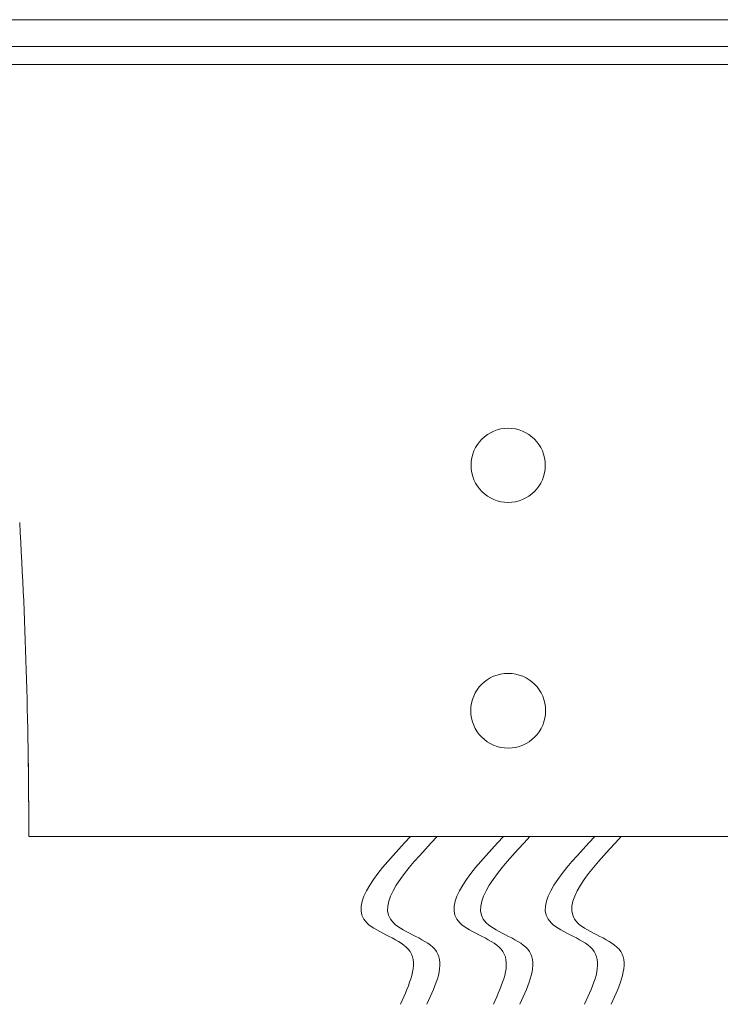
# Model space of a CAD drawing. Extents: x -36 to 77, y -10 to 61.
# Drawn here: x 54 to 57, y -4 to 0 of the extents above; entities that cross this region are included whole.
import ezdxf

# ---------------------------------------------------------------- set-up
doc = ezdxf.new("R2010")
doc.units = 0
doc.header["$LTSCALE"] = 0.25
doc.header["$MEASUREMENT"] = 0
doc.layers.get('0').update_dxf_attribs({"linetype": 'CONTINUOUS', "lineweight": 13})

msp = doc.modelspace()

# ---------------------------------------------------------------- linework, layer by layer
at = {"linetype": 'Continuous'}
for p, q in [((59.2513, 0.3757), (52.7962, 0.3757)), ((52.8242, 0.2637), (59.2233, 0.2637)), ((59.1704, 0.1893), (52.8772, 0.1893)), ((54.0238, -3.0346), (58.0238, -3.0346))]:
    msp.add_line(p, q, dxfattribs=at)
for centre, radius in [((56.0238, -1.4848), 0.1549), ((56.0238, -2.5094), 0.1562)]:
    msp.add_circle(centre, radius, dxfattribs=at)
for end in [3.317, 0.93744]:
    msp.add_arc((31.3669, -3.0346), 22.6569, 0, end, dxfattribs=at)
for points in [[(55.6162, -3.0346), (55.4339, -3.3948), (55.6142, -3.5149), (55.5741, -3.735)], [(55.727, -3.0346), (55.5447, -3.3948), (55.725, -3.5149), (55.6849, -3.735)], [(56.0039, -3.0346), (55.8217, -3.3948), (56.0019, -3.5149), (55.9619, -3.735)], [(56.1147, -3.0346), (55.9325, -3.3948), (56.1127, -3.5149), (56.0727, -3.735)], [(56.3847, -3.0346), (56.2025, -3.3948), (56.3827, -3.5149), (56.3427, -3.735)], [(56.4955, -3.0346), (56.3133, -3.3948), (56.4935, -3.5149), (56.4535, -3.735)]]:
    msp.add_spline(points, degree=3)

doc.saveas('drawing.dxf')
